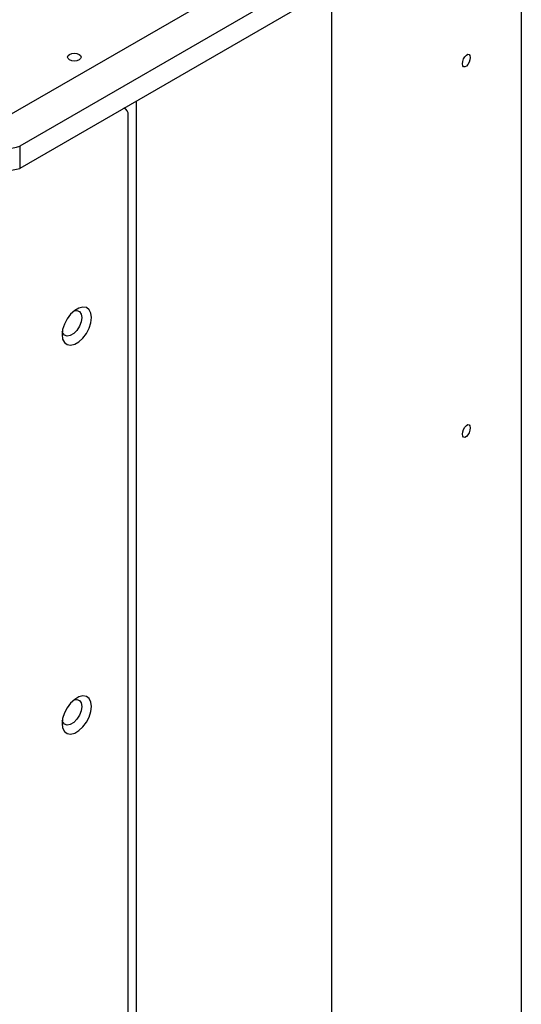
# Model space of a CAD drawing. Units: millimetres. Extents: x -331 to 1081, y -971 to 458.
# Drawn here: x 806 to 916, y 127 to 344 of the extents above; entities that cross this region are included whole.
import ezdxf

# ---------------------------------------------------------------- set-up
doc = ezdxf.new("R2010")
doc.units = ezdxf.units.MM

msp = doc.modelspace()

# ---------------------------------------------------------------- linework, layer by layer
at = {"color": 7, "linetype": 'Continuous', "lineweight": 25}
for p, q in [((916.12, 385.28), (916.12, 42.02)), ((802.77, 322.67), (870.85, 361.97)), ((874.69, 356.03), (805.58, 316.13)), ((874.69, 351.13), (805.58, 311.23)), ((874.31, 350.91), (874.31, 7.55)), ((831.28, 326.07), (831.28, -17.29)), ((828.86, 324.37), (828.6, 324.52)), ((829.48, -14.24), (829.48, 322.99)), ((805.58, 316.13), (805.58, 311.23))]:
    msp.add_line(p, q, dxfattribs=at)
at = {"color": 7, "linetype": 'Continuous', "lineweight": 25, "flags": 128}
for points in [[(816.56, 336.35), (817.05, 336.54), (817.62, 336.6), (818.2, 336.54), (818.68, 336.35), (819.01, 336.07), (819.12, 335.74), (819.01, 335.41), (818.68, 335.12), (818.2, 334.94), (817.62, 334.87), (817.05, 334.94), (816.56, 335.12), (816.24, 335.41), (816.12, 335.74), (816.24, 336.07), (816.56, 336.35)], [(904.02, 336.21), (904.35, 336.38), (904.62, 336.35), (904.81, 336.11), (904.88, 335.69), (904.81, 335.17), (904.62, 334.62), (904.35, 334.12), (904.02, 333.76), (903.69, 333.58), (903.41, 333.61), (903.22, 333.86), (903.16, 334.27), (903.22, 334.79), (903.41, 335.35), (903.69, 335.84), (904.02, 336.21)], [(821.42, 278.33), (821.29, 279.31), (820.9, 280.06), (820.29, 280.52), (819.52, 280.65), (818.63, 280.44), (817.7, 279.9), (816.81, 279.09), (816.03, 278.06), (815.43, 276.9), (815.04, 275.71), (814.91, 274.57), (815.04, 273.59), (815.43, 272.84), (816.03, 272.38), (816.81, 272.26), (817.7, 272.47), (818.63, 273), (819.52, 273.82), (820.29, 274.84), (820.9, 276), (821.29, 277.2), (821.42, 278.33)], [(817.58, 279.81), (818.2, 279.89), (818.78, 279.66), (819.16, 279.12), (819.3, 278.33), (819.16, 277.39), (818.78, 276.41), (818.2, 275.51), (817.48, 274.79), (816.72, 274.35), (816.01, 274.24), (815.42, 274.47), (815.04, 275.01), (814.96, 275.28)], [(904.02, 254.55), (904.35, 254.73), (904.62, 254.69), (904.81, 254.45), (904.88, 254.04), (904.81, 253.51), (904.62, 252.96), (904.35, 252.47), (904.02, 252.1), (903.69, 251.92), (903.41, 251.96), (903.22, 252.2), (903.16, 252.62), (903.22, 253.14), (903.41, 253.69), (903.69, 254.19), (904.02, 254.55)], [(821.42, 192.59), (821.29, 193.58), (820.9, 194.33), (820.29, 194.78), (819.52, 194.91), (818.63, 194.7), (817.7, 194.17), (816.81, 193.35), (816.03, 192.32), (815.43, 191.17), (815.04, 189.97), (814.91, 188.84), (815.04, 187.86), (815.43, 187.11), (816.03, 186.65), (816.81, 186.52), (817.7, 186.73), (818.63, 187.27), (819.52, 188.08), (820.29, 189.11), (820.9, 190.26), (821.29, 191.46), (821.42, 192.59)], [(817.58, 194.07), (818.2, 194.15), (818.78, 193.92), (819.16, 193.38), (819.3, 192.59), (819.16, 191.65), (818.78, 190.67), (818.2, 189.77), (817.48, 189.06), (816.72, 188.62), (816.01, 188.5), (815.42, 188.73), (815.04, 189.27), (814.96, 189.54)]]:
    msp.add_lwpolyline(points, dxfattribs=at)
at = {"color": 7, "linetype": 'Continuous', "lineweight": 25}
for centre, radius, start, end in [((828.15, 323.2), 1.35, 351.3044, 73.0245), ((802.87, 324.12), 8.44, 249.5384, 288.7387), ((802.87, 319.22), 8.44, 249.5384, 288.7387)]:
    msp.add_arc(centre, radius, start, end, dxfattribs=at)

doc.saveas('drawing.dxf')
